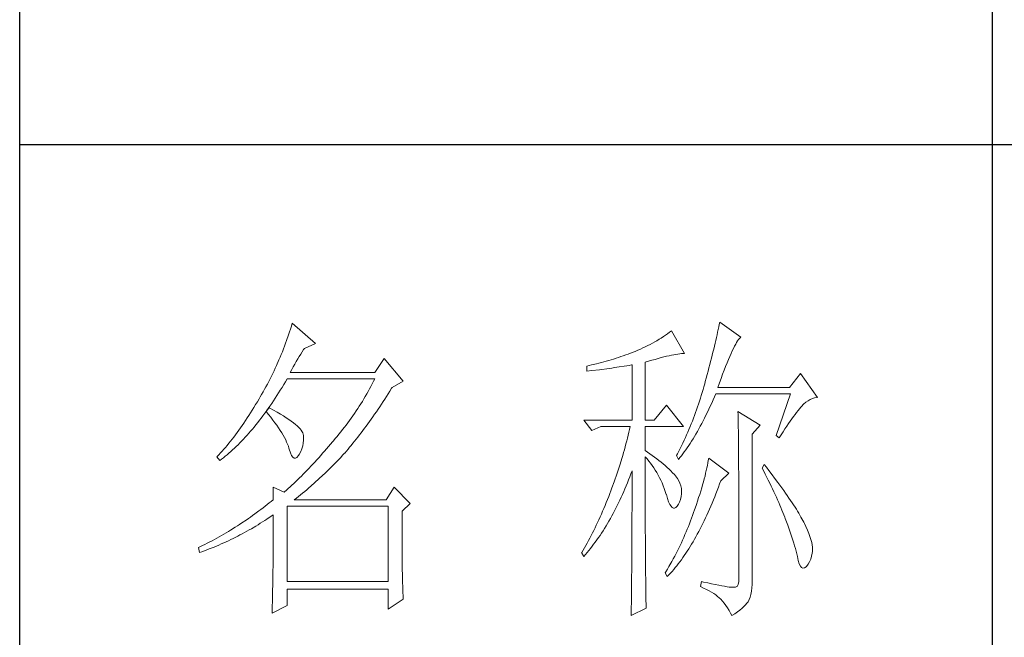
# Model space of a CAD drawing. Units: millimetres. Extents: x 2964 to 5795, y -2115 to 2230.
# Drawn here: x 5510 to 5624, y 1068 to 1139 of the extents above; entities that cross this region are included whole.
import ezdxf

# ---------------------------------------------------------------- set-up
doc = ezdxf.new("R2010")
doc.units = ezdxf.units.MM
doc.layers.add('轮廓线', color=7, linetype='Continuous', lineweight=25)

# ---------------------------------------------------------------- blocks, each defined once
blk = doc.blocks.new('A3')
for p, q in [((3400.05, -1395), (3400.05, 1395)), ((3550.01, 49.62), (3550.01, -251.13)), ((3400.05, -50.63), (3750, -50.63))]:
    blk.add_line(p, q)
at = {"layer": '轮廓线', "color": 7, "lineweight": 0}
for p, q in [((3441.94, -78.64), (3441.8, -79.09)), ((3442.08, -78.19), (3441.94, -78.64)), ((3445.65, -81.31), (3442.08, -78.19)), ((3507.84, -78.77), (3507.76, -79.17)), ((3507.92, -78.38), (3507.84, -78.77)), ((3508, -78), (3507.92, -78.38)), ((3511.26, -80.33), (3508, -78)), ((3441.51, -79.97), (3441.2, -80.85)), ((3441.66, -79.53), (3441.51, -79.97)), ((3441.8, -79.09), (3441.66, -79.53)), ((3498.98, -80.47), (3498.64, -80.67)), ((3499.3, -80.25), (3498.98, -80.47)), ((3499.62, -80.04), (3499.3, -80.25)), ((3499.93, -79.82), (3499.62, -80.04)), ((3500.24, -79.59), (3499.93, -79.82)), ((3500.54, -79.36), (3500.24, -79.59)), ((3502.56, -82.86), (3500.54, -79.36)), ((3507.48, -80.41), (3507.38, -80.84)), ((3507.58, -79.99), (3507.48, -80.41)), ((3507.67, -79.57), (3507.58, -79.99)), ((3507.76, -79.17), (3507.67, -79.57)), ((3511.03, -80.55), (3511.16, -80.42)), ((3511.16, -80.42), (3511.26, -80.33)), ((3440.88, -81.72), (3440.72, -82.15)), ((3441.05, -81.28), (3440.88, -81.72)), ((3441.2, -80.85), (3441.05, -81.28)), ((3443.94, -82.08), (3445.65, -81.31)), ((3496.51, -81.84), (3496.14, -82.01)), ((3496.88, -81.65), (3496.51, -81.84)), ((3497.25, -81.47), (3496.88, -81.65)), ((3497.61, -81.27), (3497.25, -81.47)), ((3497.96, -81.08), (3497.61, -81.27)), ((3498.31, -80.88), (3497.96, -81.08)), ((3498.64, -80.67), (3498.31, -80.88)), ((3507.17, -81.73), (3507.06, -82.18)), ((3507.28, -81.28), (3507.17, -81.73)), ((3507.38, -80.84), (3507.28, -81.28)), ((3510.11, -82.07), (3510.28, -81.73)), ((3510.28, -81.73), (3510.45, -81.43)), ((3510.45, -81.43), (3510.6, -81.16)), ((3510.6, -81.16), (3510.75, -80.92)), ((3510.75, -80.92), (3510.9, -80.72)), ((3510.9, -80.72), (3511.03, -80.55)), ((3440.2, -83.43), (3440.02, -83.86)), ((3440.38, -83.01), (3440.2, -83.43)), ((3440.55, -82.58), (3440.38, -83.01)), ((3440.72, -82.15), (3440.55, -82.58)), ((3442.91, -83.69), (3443.14, -83.31)), ((3443.14, -83.31), (3443.37, -82.95)), ((3443.37, -82.95), (3443.6, -82.59)), ((3443.6, -82.59), (3443.83, -82.25)), ((3443.83, -82.25), (3443.94, -82.08)), ((3492.37, -83.47), (3492, -83.59)), ((3492.75, -83.34), (3492.37, -83.47)), ((3493.12, -83.21), (3492.75, -83.34)), ((3493.5, -83.08), (3493.12, -83.21)), ((3493.88, -82.95), (3493.5, -83.08)), ((3494.25, -82.81), (3493.88, -82.95)), ((3494.63, -82.67), (3494.25, -82.81)), ((3494.97, -82.53), (3494.63, -82.67)), ((3495.36, -82.36), (3494.97, -82.53)), ((3495.75, -82.19), (3495.36, -82.36)), ((3496.14, -82.01), (3495.75, -82.19)), ((3498.5, -83.63), (3498.95, -83.5)), ((3498.95, -83.5), (3499.38, -83.39)), ((3499.38, -83.39), (3499.8, -83.29)), ((3499.8, -83.29), (3500.18, -83.2)), ((3500.18, -83.2), (3500.55, -83.12)), ((3500.55, -83.12), (3500.9, -83.05)), ((3500.9, -83.05), (3501.23, -82.99)), ((3501.23, -82.99), (3501.54, -82.95)), ((3501.54, -82.95), (3501.82, -82.91)), ((3501.82, -82.91), (3502.09, -82.88)), ((3502.09, -82.88), (3502.33, -82.86)), ((3502.33, -82.86), (3502.56, -82.86)), ((3506.83, -83.12), (3506.71, -83.6)), ((3506.95, -82.65), (3506.83, -83.12)), ((3507.06, -82.18), (3506.95, -82.65)), ((3509.34, -83.78), (3509.54, -83.3)), ((3509.54, -83.3), (3509.74, -82.86)), ((3509.74, -82.86), (3509.93, -82.45)), ((3509.93, -82.45), (3510.11, -82.07)), ((3439.65, -84.7), (3439.46, -85.11)), ((3440.02, -83.86), (3439.65, -84.7)), ((3441.99, -85.33), (3442.22, -84.9)), ((3442.22, -84.9), (3442.45, -84.49)), ((3442.45, -84.49), (3442.68, -84.08)), ((3442.68, -84.08), (3442.91, -83.69)), ((3456.22, -83.64), (3454.82, -85.78)), ((3459.18, -87.14), (3456.22, -83.64)), ((3487.49, -84.8), (3487.48, -84.81)), ((3487.48, -84.81), (3487.48, -85.58)), ((3487.87, -84.72), (3487.49, -84.8)), ((3488.24, -84.63), (3487.87, -84.72)), ((3489, -84.45), (3488.24, -84.63)), ((3489.37, -84.35), (3489, -84.45)), ((3489.75, -84.25), (3489.37, -84.35)), ((3490.12, -84.15), (3489.75, -84.25)), ((3490.5, -84.04), (3490.12, -84.15)), ((3490.87, -83.93), (3490.5, -84.04)), ((3491.25, -83.82), (3490.87, -83.93)), ((3491.63, -83.71), (3491.25, -83.82)), ((3492, -83.59), (3491.63, -83.71)), ((3491.74, -85.04), (3492.12, -84.99)), ((3492.12, -84.99), (3492.5, -84.93)), ((3492.5, -84.93), (3493.26, -84.81)), ((3493.26, -84.81), (3493.64, -84.75)), ((3493.64, -84.75), (3494.02, -84.69)), ((3494.02, -84.69), (3494.39, -84.62)), ((3494.39, -84.62), (3494.47, -84.61)), ((3494.47, -84.61), (3494.47, -93.16)), ((3496.49, -84.22), (3497.03, -84.06)), ((3496.49, -93.16), (3496.49, -84.22)), ((3497.03, -84.06), (3497.54, -83.9)), ((3497.54, -83.9), (3498.03, -83.76)), ((3498.03, -83.76), (3498.5, -83.63)), ((3506.46, -84.58), (3506.33, -85.09)), ((3506.59, -84.08), (3506.46, -84.58)), ((3506.71, -83.6), (3506.59, -84.08)), ((3508.68, -85.43), (3508.9, -84.84)), ((3508.9, -84.84), (3509.12, -84.3)), ((3509.12, -84.3), (3509.34, -83.78)), ((3438.86, -86.36), (3438.66, -86.76)), ((3439.06, -85.94), (3438.86, -86.36)), ((3439.27, -85.53), (3439.06, -85.94)), ((3439.46, -85.11), (3439.27, -85.53)), ((3441.76, -85.78), (3441.99, -85.33)), ((3454.82, -85.78), (3441.76, -85.78)), ((3487.48, -85.58), (3488.26, -85.5)), ((3488.26, -85.5), (3489.43, -85.36)), ((3489.43, -85.36), (3489.82, -85.31)), ((3489.82, -85.31), (3490.59, -85.2)), ((3490.59, -85.2), (3490.97, -85.15)), ((3490.97, -85.15), (3491.36, -85.1)), ((3491.36, -85.1), (3491.74, -85.04)), ((3506.05, -86.12), (3505.91, -86.65)), ((3506.19, -85.6), (3506.05, -86.12)), ((3506.33, -85.09), (3506.19, -85.6)), ((3508.2, -86.7), (3508.44, -86.05)), ((3508.44, -86.05), (3508.68, -85.43)), ((3520.44, -85.97), (3518.73, -88.11)), ((3523.08, -89.66), (3520.44, -85.97)), ((3438.02, -87.98), (3437.8, -88.38)), ((3438.24, -87.58), (3438.02, -87.98)), ((3438.45, -87.17), (3438.24, -87.58)), ((3438.66, -86.76), (3438.45, -87.17)), ((3440.5, -88.09), (3440.76, -87.66)), ((3440.76, -87.66), (3441.02, -87.22)), ((3441.02, -87.22), (3441.28, -86.78)), ((3441.28, -86.78), (3441.3, -86.75)), ((3441.3, -86.75), (3454.82, -86.75)), ((3454.21, -87.93), (3454, -88.32)), ((3454.42, -87.54), (3454.21, -87.93)), ((3454.62, -87.15), (3454.42, -87.54)), ((3454.82, -86.75), (3454.62, -87.15)), ((3457.47, -88.11), (3459.18, -87.14)), ((3505.54, -87.98), (3505.42, -88.43)), ((3505.67, -87.53), (3505.54, -87.98)), ((3505.76, -87.19), (3505.67, -87.53)), ((3505.91, -86.65), (3505.76, -87.19)), ((3507.69, -88.11), (3507.95, -87.39)), ((3507.95, -87.39), (3508.2, -86.7)), ((3437.12, -89.57), (3436.95, -89.86)), ((3437.35, -89.18), (3437.12, -89.57)), ((3437.58, -88.78), (3437.35, -89.18)), ((3437.8, -88.38), (3437.58, -88.78)), ((3439.44, -89.77), (3439.7, -89.36)), ((3439.7, -89.36), (3439.97, -88.94)), ((3439.97, -88.94), (3440.23, -88.52)), ((3440.23, -88.52), (3440.5, -88.09)), ((3453.34, -89.48), (3453.11, -89.86)), ((3453.56, -89.09), (3453.34, -89.48)), ((3453.78, -88.71), (3453.56, -89.09)), ((3454, -88.32), (3453.78, -88.71)), ((3456.35, -89.88), (3456.61, -89.48)), ((3456.61, -89.48), (3456.87, -89.07)), ((3456.87, -89.07), (3457.13, -88.65)), ((3457.13, -88.65), (3457.4, -88.23)), ((3457.4, -88.23), (3457.47, -88.11)), ((3505.15, -89.33), (3505.01, -89.77)), ((3505.29, -88.88), (3505.15, -89.33)), ((3505.42, -88.43), (3505.29, -88.88)), ((3506.97, -90.03), (3507.18, -89.54)), ((3507.18, -89.54), (3507.38, -89.08)), ((3507.38, -89.08), (3518.88, -89.08)), ((3518.73, -88.11), (3507.69, -88.11)), ((3518.88, -89.08), (3516.7, -95.5)), ((3436.43, -90.74), (3436.17, -91.17)), ((3436.69, -90.3), (3436.43, -90.74)), ((3436.95, -89.86), (3436.69, -90.3)), ((3438.37, -91.34), (3438.64, -90.96)), ((3438.64, -90.96), (3438.9, -90.57)), ((3438.9, -90.57), (3439.17, -90.17)), ((3439.17, -90.17), (3439.44, -89.77)), ((3452.41, -90.99), (3452.17, -91.36)), ((3452.65, -90.61), (3452.41, -90.99)), ((3452.88, -90.24), (3452.65, -90.61)), ((3453.11, -89.86), (3452.88, -90.24)), ((3455.3, -91.47), (3455.56, -91.08)), ((3455.56, -91.08), (3455.82, -90.69)), ((3455.82, -90.69), (3456.08, -90.29)), ((3456.08, -90.29), (3456.35, -89.88)), ((3499.76, -90.83), (3497.89, -93.16)), ((3502.4, -94.14), (3499.76, -90.83)), ((3504.73, -90.66), (3504.58, -91.1)), ((3504.87, -90.22), (3504.73, -90.66)), ((3505.01, -89.77), (3504.87, -90.22)), ((3506.31, -91.47), (3506.53, -91)), ((3506.53, -91), (3506.75, -90.52)), ((3506.75, -90.52), (3506.97, -90.03)), ((3520.5, -91.13), (3520.59, -91.03)), ((3520.59, -91.03), (3520.93, -90.68)), ((3520.93, -90.68), (3521.27, -90.39)), ((3521.27, -90.39), (3521.61, -90.14)), ((3521.61, -90.14), (3521.95, -89.95)), ((3521.95, -89.95), (3522.29, -89.81)), ((3522.29, -89.81), (3522.63, -89.71)), ((3522.63, -89.71), (3522.96, -89.67)), ((3522.96, -89.67), (3523.08, -89.66)), ((3435.39, -92.41), (3435.13, -92.81)), ((3435.65, -92.01), (3435.39, -92.41)), ((3435.91, -91.59), (3435.65, -92.01)), ((3436.17, -91.17), (3435.91, -91.59)), ((3437.29, -92.82), (3437.56, -92.46)), ((3437.56, -92.46), (3437.83, -92.09)), ((3437.83, -92.09), (3438.04, -91.81)), ((3438.04, -91.81), (3438.09, -91.73)), ((3438.04, -91.81), (3438.41, -92.25)), ((3438.5, -91.22), (3438.09, -91.73)), ((3438.09, -91.73), (3438.1, -91.72)), ((3438.1, -91.72), (3438.37, -91.34)), ((3438.41, -92.25), (3438.76, -92.69)), ((3438.62, -91.29), (3438.5, -91.22)), ((3439.2, -91.6), (3438.62, -91.29)), ((3439.74, -91.9), (3439.2, -91.6)), ((3440.24, -92.2), (3439.74, -91.9)), ((3440.71, -92.48), (3440.24, -92.2)), ((3441.15, -92.76), (3440.71, -92.48)), ((3451.43, -92.46), (3451.17, -92.82)), ((3451.68, -92.1), (3451.43, -92.46)), ((3451.92, -91.73), (3451.68, -92.1)), ((3452.17, -91.36), (3451.92, -91.73)), ((3454.26, -92.98), (3454.52, -92.61)), ((3454.52, -92.61), (3454.78, -92.23)), ((3454.78, -92.23), (3455.04, -91.85)), ((3455.04, -91.85), (3455.3, -91.47)), ((3504.11, -92.42), (3503.94, -92.85)), ((3504.27, -91.98), (3504.11, -92.42)), ((3504.42, -91.54), (3504.27, -91.98)), ((3504.58, -91.1), (3504.42, -91.54)), ((3505.65, -92.82), (3505.87, -92.38)), ((3505.87, -92.38), (3506.09, -91.93)), ((3506.09, -91.93), (3506.31, -91.47)), ((3510.8, -91.8), (3510.8, -91.98)), ((3514.22, -93.94), (3510.8, -91.8)), ((3510.8, -91.98), (3510.81, -92.16)), ((3510.81, -92.16), (3510.81, -92.36)), ((3510.81, -92.36), (3510.82, -92.57)), ((3510.82, -92.57), (3510.82, -92.79)), ((3519.11, -92.92), (3519.36, -92.57)), ((3519.36, -92.57), (3519.6, -92.25)), ((3519.6, -92.25), (3519.83, -91.94)), ((3519.83, -91.94), (3520.06, -91.65)), ((3520.06, -91.65), (3520.29, -91.38)), ((3520.29, -91.38), (3520.5, -91.13)), ((3434.36, -93.97), (3434.1, -94.34)), ((3434.61, -93.59), (3434.36, -93.97)), ((3434.87, -93.21), (3434.61, -93.59)), ((3435.13, -92.81), (3434.87, -93.21)), ((3436.2, -94.2), (3436.47, -93.86)), ((3436.47, -93.86), (3436.75, -93.52)), ((3436.75, -93.52), (3437.02, -93.17)), ((3437.02, -93.17), (3437.29, -92.82)), ((3438.76, -92.69), (3439.09, -93.12)), ((3439.09, -93.12), (3439.41, -93.54)), ((3439.41, -93.54), (3439.7, -93.94)), ((3439.7, -93.94), (3439.97, -94.34)), ((3441.55, -93.03), (3441.15, -92.76)), ((3441.92, -93.3), (3441.55, -93.03)), ((3442.26, -93.55), (3441.92, -93.3)), ((3442.57, -93.8), (3442.26, -93.55)), ((3442.84, -94.04), (3442.57, -93.8)), ((3443.07, -94.27), (3442.84, -94.04)), ((3450.38, -93.9), (3450.11, -94.25)), ((3450.65, -93.54), (3450.38, -93.9)), ((3450.91, -93.18), (3450.65, -93.54)), ((3451.17, -92.82), (3450.91, -93.18)), ((3453.23, -94.4), (3453.48, -94.06)), ((3453.48, -94.06), (3453.74, -93.7)), ((3453.74, -93.7), (3454, -93.34)), ((3454, -93.34), (3454.26, -92.98)), ((3487.01, -93.16), (3488.25, -94.72)), ((3487.01, -93.16), (3494.47, -93.16)), ((3496.49, -93.16), (3497.89, -93.16)), ((3503.6, -93.71), (3503.43, -94.14)), ((3503.78, -93.28), (3503.6, -93.71)), ((3503.94, -92.85), (3503.78, -93.28)), ((3504.77, -94.5), (3504.99, -94.09)), ((3504.99, -94.09), (3505.22, -93.68)), ((3505.22, -93.68), (3505.43, -93.26)), ((3505.43, -93.26), (3505.65, -92.82)), ((3510.82, -92.79), (3510.83, -93.03)), ((3510.83, -93.03), (3510.84, -93.27)), ((3510.84, -93.27), (3510.84, -93.53)), ((3510.84, -93.53), (3510.85, -93.8)), ((3510.85, -93.8), (3510.85, -94.08)), ((3510.85, -94.08), (3510.85, -94.38)), ((3512.97, -95.3), (3514.22, -93.94)), ((3518.04, -94.5), (3518.32, -94.07)), ((3518.32, -94.07), (3518.59, -93.67)), ((3518.59, -93.67), (3518.85, -93.28)), ((3518.85, -93.28), (3519.11, -92.92)), ((3433.32, -95.4), (3433.06, -95.75)), ((3433.58, -95.06), (3433.32, -95.4)), ((3433.84, -94.7), (3433.58, -95.06)), ((3434.1, -94.34), (3433.84, -94.7)), ((3434.82, -95.78), (3435.1, -95.47)), ((3435.1, -95.47), (3435.38, -95.16)), ((3435.38, -95.16), (3435.65, -94.85)), ((3435.65, -94.85), (3435.92, -94.53)), ((3435.92, -94.53), (3436.2, -94.2)), ((3439.97, -94.34), (3440.23, -94.73)), ((3440.23, -94.73), (3440.46, -95.11)), ((3440.46, -95.11), (3440.68, -95.48)), ((3440.68, -95.48), (3440.88, -95.84)), ((3443.28, -94.5), (3443.07, -94.27)), ((3443.45, -94.71), (3443.28, -94.5)), ((3443.58, -94.92), (3443.45, -94.71)), ((3443.68, -95.12), (3443.58, -94.92)), ((3443.75, -95.31), (3443.68, -95.12)), ((3443.79, -95.5), (3443.75, -95.31)), ((3443.81, -95.76), (3443.79, -95.5)), ((3449, -95.65), (3448.71, -95.99)), ((3449.28, -95.3), (3449, -95.65)), ((3449.56, -94.95), (3449.28, -95.3)), ((3449.84, -94.6), (3449.56, -94.95)), ((3450.11, -94.25), (3449.84, -94.6)), ((3452.2, -95.76), (3452.45, -95.42)), ((3452.45, -95.42), (3452.71, -95.09)), ((3452.71, -95.09), (3452.97, -94.75)), ((3452.97, -94.75), (3453.23, -94.4)), ((3488.25, -94.72), (3489.65, -94.14)), ((3489.65, -94.14), (3494.16, -94.14)), ((3493.86, -95.47), (3493.75, -95.91)), ((3493.96, -95.02), (3493.86, -95.47)), ((3494.07, -94.58), (3493.96, -95.02)), ((3494.16, -94.14), (3494.07, -94.58)), ((3496.49, -97.83), (3496.49, -94.14)), ((3496.49, -94.14), (3502.4, -94.14)), ((3502.88, -95.41), (3502.69, -95.83)), ((3503.06, -94.99), (3502.88, -95.41)), ((3503.25, -94.56), (3503.06, -94.99)), ((3503.43, -94.14), (3503.25, -94.56)), ((3504.11, -95.66), (3504.33, -95.28)), ((3504.33, -95.28), (3504.55, -94.9)), ((3504.55, -94.9), (3504.77, -94.5)), ((3510.85, -94.38), (3510.86, -94.68)), ((3510.86, -94.68), (3510.86, -95)), ((3510.86, -95), (3510.87, -95.33)), ((3510.87, -95.33), (3510.87, -95.66)), ((3512.97, -118.44), (3512.97, -95.3)), ((3516.7, -95.5), (3517.17, -95.89)), ((3517.17, -95.89), (3517.47, -95.4)), ((3517.47, -95.4), (3517.76, -94.94)), ((3517.76, -94.94), (3518.04, -94.5)), ((3432.02, -97.04), (3431.76, -97.34)), ((3432.28, -96.72), (3432.02, -97.04)), ((3432.54, -96.4), (3432.28, -96.72)), ((3432.8, -96.08), (3432.54, -96.4)), ((3433.06, -95.75), (3432.8, -96.08)), ((3433.43, -97.21), (3433.71, -96.93)), ((3433.71, -96.93), (3433.99, -96.65)), ((3433.99, -96.65), (3434.27, -96.37)), ((3434.27, -96.37), (3434.54, -96.08)), ((3434.54, -96.08), (3434.82, -95.78)), ((3440.88, -95.84), (3441.06, -96.19)), ((3441.06, -96.19), (3441.21, -96.53)), ((3441.21, -96.53), (3441.35, -96.86)), ((3441.35, -96.86), (3441.47, -97.18)), ((3443.55, -97.57), (3443.68, -97.13)), ((3443.68, -97.13), (3443.77, -96.68)), ((3443.77, -96.68), (3443.81, -96.23)), ((3443.81, -96.23), (3443.81, -95.76)), ((3447.99, -96.84), (3447.37, -97.56)), ((3448.29, -96.47), (3447.99, -96.84)), ((3448.42, -96.33), (3448.29, -96.47)), ((3448.71, -95.99), (3448.42, -96.33)), ((3450.92, -97.33), (3451.18, -97.03)), ((3451.18, -97.03), (3451.43, -96.72)), ((3451.43, -96.72), (3451.69, -96.4)), ((3451.69, -96.4), (3451.94, -96.08)), ((3451.94, -96.08), (3452.2, -95.76)), ((3493.53, -96.81), (3493.41, -97.25)), ((3493.64, -96.36), (3493.53, -96.81)), ((3493.75, -95.91), (3493.64, -96.36)), ((3502.3, -96.67), (3501.89, -97.5)), ((3502.49, -96.25), (3502.3, -96.67)), ((3502.69, -95.83), (3502.49, -96.25)), ((3502.99, -97.41), (3503.21, -97.07)), ((3503.21, -97.07), (3503.43, -96.73)), ((3503.43, -96.73), (3503.66, -96.39)), ((3503.66, -96.39), (3503.88, -96.03)), ((3503.88, -96.03), (3504.11, -95.66)), ((3510.87, -95.66), (3510.88, -96.02)), ((3510.88, -96.02), (3510.88, -96.38)), ((3510.88, -96.38), (3510.88, -96.76)), ((3510.88, -96.76), (3510.89, -97.15)), ((3510.89, -97.15), (3510.89, -97.54)), ((3430.73, -98.48), (3430.47, -98.75)), ((3430.99, -98.21), (3430.73, -98.48)), ((3431.25, -97.93), (3430.99, -98.21)), ((3431.51, -97.64), (3431.25, -97.93)), ((3431.76, -97.34), (3431.51, -97.64)), ((3431.74, -98.72), (3432.02, -98.48)), ((3432.02, -98.48), (3432.31, -98.24)), ((3432.31, -98.24), (3432.59, -97.99)), ((3432.59, -97.99), (3432.87, -97.73)), ((3432.87, -97.73), (3433.15, -97.47)), ((3433.15, -97.47), (3433.43, -97.21)), ((3441.47, -97.18), (3441.57, -97.49)), ((3441.57, -97.49), (3441.61, -97.64)), ((3441.61, -97.64), (3441.78, -98.19)), ((3441.78, -98.19), (3441.96, -98.6)), ((3441.96, -98.6), (3442.16, -98.88)), ((3442.8, -98.89), (3443.04, -98.61)), ((3443.04, -98.61), (3443.16, -98.42)), ((3443.16, -98.42), (3443.38, -98)), ((3443.38, -98), (3443.55, -97.57)), ((3446.46, -98.61), (3446.16, -98.95)), ((3446.76, -98.26), (3446.46, -98.61)), ((3447.07, -97.91), (3446.76, -98.26)), ((3447.37, -97.56), (3447.07, -97.91)), ((3449.54, -98.89), (3449.84, -98.57)), ((3449.84, -98.57), (3450.14, -98.25)), ((3450.14, -98.25), (3450.16, -98.22)), ((3450.16, -98.22), (3450.42, -97.93)), ((3450.42, -97.93), (3450.67, -97.63)), ((3450.67, -97.63), (3450.92, -97.33)), ((3493.03, -98.6), (3492.9, -99.05)), ((3493.16, -98.15), (3493.03, -98.6)), ((3493.28, -97.7), (3493.16, -98.15)), ((3493.41, -97.25), (3493.28, -97.7)), ((3496.87, -98.08), (3496.49, -97.83)), ((3497.23, -98.34), (3496.87, -98.08)), ((3497.59, -98.59), (3497.23, -98.34)), ((3497.94, -98.85), (3497.59, -98.59)), ((3501.46, -98.32), (3501.31, -98.61)), ((3501.31, -98.61), (3501.62, -99.19)), ((3501.68, -97.91), (3501.46, -98.32)), ((3501.89, -97.5), (3501.68, -97.91)), ((3501.85, -98.92), (3502.08, -98.63)), ((3502.08, -98.63), (3502.3, -98.34)), ((3502.3, -98.34), (3502.53, -98.04)), ((3502.53, -98.04), (3502.76, -97.73)), ((3502.76, -97.73), (3502.99, -97.41)), ((3510.89, -97.54), (3510.9, -97.96)), ((3510.9, -97.96), (3510.9, -98.38)), ((3510.9, -98.38), (3510.9, -98.81)), ((3430.47, -98.75), (3430.42, -98.8)), ((3430.42, -98.8), (3430.88, -99.39)), ((3430.88, -99.39), (3431.17, -99.17)), ((3431.17, -99.17), (3431.45, -98.95)), ((3431.45, -98.95), (3431.74, -98.72)), ((3442.16, -98.88), (3442.36, -99.02)), ((3442.36, -99.02), (3442.57, -99.02)), ((3442.57, -99.02), (3442.8, -98.89)), ((3445.26, -99.93), (3444.96, -100.25)), ((3445.56, -99.61), (3445.26, -99.93)), ((3445.86, -99.28), (3445.56, -99.61)), ((3446.16, -98.95), (3445.86, -99.28)), ((3447.72, -100.75), (3448.33, -100.14)), ((3448.33, -100.14), (3448.64, -99.84)), ((3448.64, -99.84), (3448.94, -99.53)), ((3448.94, -99.53), (3449.54, -98.89)), ((3492.62, -99.95), (3492.48, -100.4)), ((3492.9, -99.05), (3492.62, -99.95)), ((3496.49, -101.85), (3496.49, -98.8)), ((3496.49, -98.8), (3496.78, -99.12)), ((3496.78, -99.12), (3497.05, -99.45)), ((3497.05, -99.45), (3497.32, -99.78)), ((3497.32, -99.78), (3497.57, -100.13)), ((3497.57, -100.13), (3497.82, -100.49)), ((3498.28, -99.11), (3497.94, -98.85)), ((3498.62, -99.37), (3498.28, -99.11)), ((3498.94, -99.63), (3498.62, -99.37)), ((3499.26, -99.9), (3498.94, -99.63)), ((3499.57, -100.16), (3499.26, -99.9)), ((3499.87, -100.43), (3499.57, -100.16)), ((3501.62, -99.19), (3501.85, -98.92)), ((3506.09, -100.12), (3506.01, -100.51)), ((3506.17, -99.73), (3506.09, -100.12)), ((3506.23, -99.36), (3506.17, -99.73)), ((3506.29, -99), (3506.23, -99.36)), ((3509.4, -101.33), (3506.29, -99)), ((3510.9, -98.81), (3510.9, -99.26)), ((3510.9, -99.26), (3510.91, -99.72)), ((3510.91, -99.72), (3510.91, -100.19)), ((3510.91, -100.19), (3510.91, -100.67)), ((3514.84, -99.97), (3514.53, -100.55)), ((3515.19, -100.42), (3514.84, -99.97)), ((3443.78, -101.48), (3443.48, -101.77)), ((3444.07, -101.18), (3443.78, -101.48)), ((3444.36, -100.87), (3444.07, -101.18)), ((3444.66, -100.56), (3444.36, -100.87)), ((3444.96, -100.25), (3444.66, -100.56)), ((3446.18, -102.22), (3446.81, -101.64)), ((3446.81, -101.64), (3447.11, -101.35)), ((3447.11, -101.35), (3447.42, -101.05)), ((3447.42, -101.05), (3447.72, -100.75)), ((3492.18, -101.31), (3492.03, -101.77)), ((3492.33, -100.86), (3492.18, -101.31)), ((3492.48, -100.4), (3492.33, -100.86)), ((3494.12, -101.88), (3494.3, -101.41)), ((3494.3, -101.41), (3494.47, -100.94)), ((3494.47, -100.94), (3494.47, -102.35)), ((3497.82, -100.49), (3498.06, -100.85)), ((3498.06, -100.85), (3498.28, -101.23)), ((3498.28, -101.23), (3498.5, -101.62)), ((3498.5, -101.62), (3498.71, -102.02)), ((3500.17, -100.7), (3499.87, -100.43)), ((3500.45, -100.97), (3500.17, -100.7)), ((3500.73, -101.25), (3500.45, -100.97)), ((3501, -101.53), (3500.73, -101.25)), ((3501.19, -101.75), (3501, -101.53)), ((3505.82, -101.34), (3505.72, -101.77)), ((3505.92, -100.92), (3505.82, -101.34)), ((3506.01, -100.51), (3505.92, -100.92)), ((3508.15, -102.5), (3509.4, -101.33)), ((3510.91, -100.67), (3510.92, -101.17)), ((3510.92, -101.17), (3510.92, -101.67)), ((3510.92, -101.67), (3510.92, -102.19)), ((3514.53, -100.55), (3514.78, -101.03)), ((3514.78, -101.03), (3515.02, -101.5)), ((3515.02, -101.5), (3515.25, -101.97)), ((3515.56, -100.91), (3515.19, -100.42)), ((3515.92, -101.38), (3515.56, -100.91)), ((3516.61, -102.3), (3515.92, -101.38)), ((3442.03, -103.17), (3441.74, -103.44)), ((3442.32, -102.9), (3442.03, -103.17)), ((3442.61, -102.63), (3442.32, -102.9)), ((3443.19, -102.06), (3442.61, -102.63)), ((3443.48, -101.77), (3443.19, -102.06)), ((3444.94, -103.33), (3445.56, -102.78)), ((3445.56, -102.78), (3446.18, -102.22)), ((3491.71, -102.68), (3491.37, -103.59)), ((3491.87, -102.22), (3491.71, -102.68)), ((3492.03, -101.77), (3491.87, -102.22)), ((3493.57, -103.27), (3493.76, -102.81)), ((3493.76, -102.81), (3493.94, -102.35)), ((3493.94, -102.35), (3494.12, -101.88)), ((3494.47, -102.35), (3494.47, -103.04)), ((3494.47, -103.04), (3494.47, -105.7)), ((3496.5, -102.53), (3496.49, -101.85)), ((3496.5, -103.87), (3496.5, -102.53)), ((3498.71, -102.02), (3498.91, -102.42)), ((3498.91, -102.42), (3499.1, -102.84)), ((3499.1, -102.84), (3499.27, -103.27)), ((3501.46, -102.13), (3501.19, -101.75)), ((3501.68, -102.51), (3501.46, -102.13)), ((3501.86, -102.89), (3501.68, -102.51)), ((3501.99, -103.29), (3501.86, -102.89)), ((3505.35, -103.13), (3505.21, -103.6)), ((3505.48, -102.66), (3505.35, -103.13)), ((3505.6, -102.21), (3505.48, -102.66)), ((3505.72, -101.77), (3505.6, -102.21)), ((3507.79, -103.48), (3507.98, -102.97)), ((3507.98, -102.97), (3508.15, -102.5)), ((3510.92, -102.19), (3510.93, -102.72)), ((3510.93, -102.72), (3510.93, -103.26)), ((3515.25, -101.97), (3515.48, -102.42)), ((3515.48, -102.42), (3515.7, -102.88)), ((3515.7, -102.88), (3515.92, -103.32)), ((3516.94, -102.74), (3516.61, -102.3)), ((3517.25, -103.17), (3516.94, -102.74)), ((3517.56, -103.59), (3517.25, -103.17)), ((3439.12, -103.47), (3439.12, -105.42)), ((3440.83, -104.25), (3439.12, -103.47)), ((3440.89, -104.2), (3440.83, -104.25)), ((3441.17, -103.95), (3440.89, -104.2)), ((3441.46, -103.7), (3441.17, -103.95)), ((3441.74, -103.44), (3441.46, -103.7)), ((3443.03, -104.91), (3443.35, -104.66)), ((3443.35, -104.66), (3443.67, -104.4)), ((3443.67, -104.4), (3443.99, -104.14)), ((3443.99, -104.14), (3444.31, -103.87)), ((3444.31, -103.87), (3444.62, -103.6)), ((3444.62, -103.6), (3444.94, -103.33)), ((3457.78, -103.47), (3456.53, -105.42)), ((3460.27, -106), (3457.78, -103.47)), ((3491.05, -104.44), (3490.87, -104.92)), ((3491.2, -104.05), (3491.05, -104.44)), ((3491.37, -103.59), (3491.2, -104.05)), ((3492.8, -105.04), (3493, -104.6)), ((3493, -104.6), (3493.19, -104.16)), ((3493.19, -104.16), (3493.38, -103.72)), ((3493.38, -103.72), (3493.57, -103.27)), ((3496.5, -104.52), (3496.5, -103.87)), ((3496.5, -105.79), (3496.5, -104.52)), ((3499.27, -103.27), (3499.44, -103.71)), ((3499.44, -103.71), (3499.6, -104.16)), ((3499.6, -104.16), (3499.75, -104.62)), ((3499.75, -104.62), (3499.76, -104.64)), ((3499.76, -104.64), (3499.93, -105.24)), ((3502.07, -103.69), (3501.99, -103.29)), ((3502.04, -104.94), (3502.09, -104.52)), ((3502.11, -104.1), (3502.07, -103.69)), ((3502.09, -104.52), (3502.11, -104.1)), ((3504.91, -104.59), (3504.74, -105.1)), ((3505.06, -104.09), (3504.91, -104.59)), ((3505.21, -103.6), (3505.06, -104.09)), ((3507.21, -104.98), (3507.4, -104.49)), ((3507.4, -104.49), (3507.6, -103.99)), ((3507.6, -103.99), (3507.79, -103.48)), ((3510.93, -103.26), (3510.93, -103.82)), ((3510.93, -103.82), (3510.93, -104.38)), ((3510.93, -104.38), (3510.93, -104.96)), ((3515.92, -103.32), (3516.13, -103.76)), ((3516.13, -103.76), (3516.33, -104.19)), ((3516.33, -104.19), (3516.53, -104.61)), ((3516.53, -104.61), (3516.72, -105.03)), ((3517.85, -104), (3517.56, -103.59)), ((3518.13, -104.4), (3517.85, -104)), ((3518.41, -104.79), (3518.13, -104.4)), ((3438.2, -106.17), (3437.57, -106.66)), ((3438.51, -105.92), (3438.2, -106.17)), ((3438.82, -105.67), (3438.51, -105.92)), ((3439.12, -105.42), (3438.82, -105.67)), ((3442.39, -105.42), (3442.71, -105.17)), ((3456.53, -105.42), (3442.39, -105.42)), ((3442.71, -105.17), (3443.03, -104.91)), ((3459.02, -107.17), (3460.27, -106)), ((3490.5, -105.85), (3490.31, -106.3)), ((3490.68, -105.38), (3490.5, -105.85)), ((3490.87, -104.92), (3490.68, -105.38)), ((3492.2, -106.31), (3492.4, -105.89)), ((3492.4, -105.89), (3492.6, -105.47)), ((3492.6, -105.47), (3492.8, -105.04)), ((3494.47, -105.7), (3494.47, -106.34)), ((3496.5, -106.41), (3496.5, -105.79)), ((3499.93, -105.24), (3500.11, -105.74)), ((3500.11, -105.74), (3500.29, -106.14)), ((3500.29, -106.14), (3500.48, -106.44)), ((3501.43, -106.41), (3501.63, -106.1)), ((3501.63, -106.1), (3501.78, -105.8)), ((3501.78, -105.8), (3501.93, -105.37)), ((3501.93, -105.37), (3502.04, -104.94)), ((3504.4, -106.15), (3504.21, -106.7)), ((3504.58, -105.62), (3504.4, -106.15)), ((3504.74, -105.1), (3504.58, -105.62)), ((3506.61, -106.41), (3506.81, -105.94)), ((3506.81, -105.94), (3507.01, -105.46)), ((3507.01, -105.46), (3507.21, -104.98)), ((3510.93, -104.96), (3510.94, -105.55)), ((3510.94, -105.55), (3510.94, -106.15)), ((3510.94, -106.15), (3510.94, -106.76)), ((3516.72, -105.03), (3516.91, -105.44)), ((3516.91, -105.44), (3517.09, -105.84)), ((3517.09, -105.84), (3517.26, -106.24)), ((3517.26, -106.24), (3517.42, -106.63)), ((3518.67, -105.17), (3518.41, -104.79)), ((3518.92, -105.54), (3518.67, -105.17)), ((3519.16, -105.89), (3518.92, -105.54)), ((3519.38, -106.23), (3519.16, -105.89)), ((3519.6, -106.57), (3519.38, -106.23)), ((3436.29, -107.62), (3435.96, -107.86)), ((3436.93, -107.15), (3436.29, -107.62)), ((3437.25, -106.91), (3436.93, -107.15)), ((3437.57, -106.66), (3437.25, -106.91)), ((3438.83, -107.96), (3439.12, -107.75)), ((3439.12, -107.75), (3439.12, -113.97)), ((3441.3, -118.05), (3441.3, -106.39)), ((3441.3, -106.39), (3456.85, -106.39)), ((3456.85, -106.39), (3456.85, -118.05)), ((3459.02, -114.95), (3459.02, -107.17)), ((3489.74, -107.64), (3489.55, -108.07)), ((3489.93, -107.2), (3489.74, -107.64)), ((3490.12, -106.75), (3489.93, -107.2)), ((3490.31, -106.3), (3490.12, -106.75)), ((3491.35, -107.93), (3491.57, -107.54)), ((3491.57, -107.54), (3491.78, -107.13)), ((3491.78, -107.13), (3491.99, -106.73)), ((3491.99, -106.73), (3492.2, -106.31)), ((3494.47, -106.97), (3494.46, -107.59)), ((3494.46, -107.59), (3494.46, -108.2)), ((3494.47, -106.34), (3494.47, -106.97)), ((3496.5, -107.02), (3496.5, -106.41)), ((3496.51, -107.63), (3496.5, -107.02)), ((3496.51, -108.22), (3496.51, -107.63)), ((3500.48, -106.44), (3500.66, -106.63)), ((3500.66, -106.63), (3500.85, -106.73)), ((3500.85, -106.73), (3501.04, -106.72)), ((3501.04, -106.72), (3501.24, -106.61)), ((3501.24, -106.61), (3501.43, -106.41)), ((3503.96, -107.4), (3503.81, -107.83)), ((3504.11, -106.97), (3503.96, -107.4)), ((3504.21, -106.7), (3504.11, -106.97)), ((3505.8, -108.23), (3506.01, -107.78)), ((3506.01, -107.78), (3506.21, -107.34)), ((3506.21, -107.34), (3506.41, -106.88)), ((3506.41, -106.88), (3506.61, -106.41)), ((3510.94, -106.76), (3510.94, -107.39)), ((3510.94, -107.39), (3510.94, -108.03)), ((3517.42, -106.63), (3517.58, -107.01)), ((3517.58, -107.01), (3517.74, -107.39)), ((3517.74, -107.39), (3517.88, -107.76)), ((3517.88, -107.76), (3518.02, -108.12)), ((3519.81, -106.9), (3519.6, -106.57)), ((3520, -107.21), (3519.81, -106.9)), ((3520.19, -107.51), (3520, -107.21)), ((3520.36, -107.81), (3520.19, -107.51)), ((3433.95, -109.22), (3433.61, -109.45)), ((3434.29, -109), (3433.95, -109.22)), ((3434.96, -108.55), (3434.29, -109)), ((3435.3, -108.32), (3434.96, -108.55)), ((3435.63, -108.09), (3435.3, -108.32)), ((3435.96, -107.86), (3435.63, -108.09)), ((3436.46, -109.48), (3436.8, -109.27)), ((3436.8, -109.27), (3437.14, -109.06)), ((3437.14, -109.06), (3437.48, -108.85)), ((3437.48, -108.85), (3437.82, -108.63)), ((3437.82, -108.63), (3438.15, -108.41)), ((3438.15, -108.41), (3438.83, -107.96)), ((3489.16, -108.92), (3488.96, -109.34)), ((3489.35, -108.5), (3489.16, -108.92)), ((3489.55, -108.07), (3489.35, -108.5)), ((3490.46, -109.47), (3490.69, -109.1)), ((3490.69, -109.1), (3490.91, -108.71)), ((3490.91, -108.71), (3491.13, -108.33)), ((3491.13, -108.33), (3491.35, -107.93)), ((3494.46, -108.2), (3494.46, -108.8)), ((3494.46, -108.8), (3494.46, -109.39)), ((3496.51, -108.8), (3496.51, -108.22)), ((3496.51, -109.36), (3496.51, -108.8)), ((3503.33, -109.12), (3503.16, -109.54)), ((3503.49, -108.69), (3503.33, -109.12)), ((3503.65, -108.26), (3503.49, -108.69)), ((3503.81, -107.83), (3503.65, -108.26)), ((3505.17, -109.52), (3505.38, -109.09)), ((3505.38, -109.09), (3505.59, -108.67)), ((3505.59, -108.67), (3505.8, -108.23)), ((3510.94, -108.03), (3510.95, -108.67)), ((3510.95, -108.67), (3510.95, -110.01)), ((3518.02, -108.12), (3518.1, -108.33)), ((3518.1, -108.33), (3518.29, -108.83)), ((3518.29, -108.83), (3518.47, -109.33)), ((3520.52, -108.09), (3520.36, -107.81)), ((3520.67, -108.36), (3520.52, -108.09)), ((3520.81, -108.62), (3520.67, -108.36)), ((3520.94, -108.87), (3520.81, -108.62)), ((3521.06, -109.11), (3520.94, -108.87)), ((3521.26, -109.54), (3521.06, -109.11)), ((3431.51, -110.73), (3431.16, -110.93)), ((3431.87, -110.52), (3431.51, -110.73)), ((3432.22, -110.31), (3431.87, -110.52)), ((3432.57, -110.1), (3432.22, -110.31)), ((3433.27, -109.66), (3432.57, -110.1)), ((3433.61, -109.45), (3433.27, -109.66)), ((3434.01, -110.86), (3434.37, -110.67)), ((3434.37, -110.67), (3434.72, -110.48)), ((3434.72, -110.48), (3435.07, -110.29)), ((3435.07, -110.29), (3435.42, -110.09)), ((3435.42, -110.09), (3435.77, -109.89)), ((3435.77, -109.89), (3436.46, -109.48)), ((3488.36, -110.55), (3488.16, -110.95)), ((3488.56, -110.16), (3488.36, -110.55)), ((3488.76, -109.75), (3488.56, -110.16)), ((3488.96, -109.34), (3488.76, -109.75)), ((3489.53, -110.92), (3489.77, -110.57)), ((3489.77, -110.57), (3490, -110.21)), ((3490, -110.21), (3490.23, -109.84)), ((3490.23, -109.84), (3490.46, -109.47)), ((3494.46, -109.97), (3494.45, -110.53)), ((3494.45, -110.53), (3494.45, -111.1)), ((3494.46, -109.39), (3494.46, -109.97)), ((3496.51, -109.93), (3496.51, -109.36)), ((3496.51, -110.48), (3496.51, -109.93)), ((3496.52, -111.01), (3496.51, -110.48)), ((3502.63, -110.81), (3502.45, -111.23)), ((3502.81, -110.39), (3502.63, -110.81)), ((3502.99, -109.96), (3502.81, -110.39)), ((3503.16, -109.54), (3502.99, -109.96)), ((3504.32, -111.13), (3504.53, -110.74)), ((3504.53, -110.74), (3504.75, -110.34)), ((3504.75, -110.34), (3504.96, -109.93)), ((3504.96, -109.93), (3505.17, -109.52)), ((3510.95, -110.01), (3510.95, -110.69)), ((3510.95, -110.69), (3510.95, -112.81)), ((3518.47, -109.33), (3518.65, -109.81)), ((3518.65, -109.81), (3518.81, -110.29)), ((3518.81, -110.29), (3518.97, -110.76)), ((3518.97, -110.76), (3519.12, -111.21)), ((3521.51, -110.1), (3521.26, -109.54)), ((3521.72, -110.62), (3521.51, -110.1)), ((3521.9, -111.11), (3521.72, -110.62)), ((3428.59, -112.32), (3428.22, -112.5)), ((3428.97, -112.12), (3428.59, -112.32)), ((3429.34, -111.93), (3428.97, -112.12)), ((3429.71, -111.74), (3429.34, -111.93)), ((3430.07, -111.54), (3429.71, -111.74)), ((3430.44, -111.34), (3430.07, -111.54)), ((3430.8, -111.14), (3430.44, -111.34)), ((3430.77, -112.41), (3431.13, -112.25)), ((3431.16, -110.93), (3430.8, -111.14)), ((3431.13, -112.25), (3431.5, -112.09)), ((3431.5, -112.09), (3431.86, -111.92)), ((3431.86, -111.92), (3432.23, -111.75)), ((3432.23, -111.75), (3432.59, -111.58)), ((3432.59, -111.58), (3432.95, -111.4)), ((3432.95, -111.4), (3433.66, -111.05)), ((3433.66, -111.05), (3434.01, -110.86)), ((3487.55, -112.1), (3487.34, -112.47)), ((3487.75, -111.72), (3487.55, -112.1)), ((3487.96, -111.34), (3487.75, -111.72)), ((3488.16, -110.95), (3487.96, -111.34)), ((3488.3, -112.61), (3488.55, -112.28)), ((3488.55, -112.28), (3488.8, -111.95)), ((3488.8, -111.95), (3489.05, -111.61)), ((3489.05, -111.61), (3489.29, -111.27)), ((3489.29, -111.27), (3489.53, -110.92)), ((3494.45, -112.18), (3494.44, -112.71)), ((3494.45, -111.1), (3494.45, -111.64)), ((3494.45, -111.64), (3494.45, -112.18)), ((3496.52, -111.54), (3496.52, -111.01)), ((3496.52, -112.06), (3496.52, -111.54)), ((3496.53, -112.57), (3496.52, -112.06)), ((3502.07, -112.06), (3501.87, -112.48)), ((3502.26, -111.64), (3502.07, -112.06)), ((3502.45, -111.23), (3502.26, -111.64)), ((3503.43, -112.64), (3503.66, -112.27)), ((3503.66, -112.27), (3503.88, -111.9)), ((3503.88, -111.9), (3504.1, -111.52)), ((3504.1, -111.52), (3504.32, -111.13)), ((3519.12, -111.21), (3519.26, -111.66)), ((3519.26, -111.66), (3519.4, -112.1)), ((3519.4, -112.1), (3519.53, -112.53)), ((3522.05, -111.58), (3521.9, -111.11)), ((3522.17, -112.01), (3522.05, -111.58)), ((3522.25, -112.4), (3522.17, -112.01)), ((3427.84, -112.69), (3427.62, -112.8)), ((3427.62, -112.8), (3427.77, -113.58)), ((3427.77, -113.58), (3428.15, -113.45)), ((3428.22, -112.5), (3427.84, -112.69)), ((3428.15, -113.45), (3428.53, -113.31)), ((3428.53, -113.31), (3428.91, -113.17)), ((3428.91, -113.17), (3429.28, -113.02)), ((3429.28, -113.02), (3430.03, -112.72)), ((3430.03, -112.72), (3430.4, -112.57)), ((3430.4, -112.57), (3430.77, -112.41)), ((3486.71, -113.56), (3486.7, -113.58)), ((3486.7, -113.58), (3487.01, -114.16)), ((3486.92, -113.2), (3486.71, -113.56)), ((3487.13, -112.84), (3486.92, -113.2)), ((3487.01, -114.16), (3487.27, -113.87)), ((3487.34, -112.47), (3487.13, -112.84)), ((3487.27, -113.87), (3487.54, -113.56)), ((3487.54, -113.56), (3487.79, -113.25)), ((3487.79, -113.25), (3488.05, -112.93)), ((3488.05, -112.93), (3488.3, -112.61)), ((3494.44, -112.71), (3494.44, -113.23)), ((3494.44, -113.23), (3494.44, -113.74)), ((3494.44, -113.74), (3494.44, -114.24)), ((3496.53, -113.07), (3496.53, -112.57)), ((3496.53, -113.55), (3496.53, -113.07)), ((3496.54, -114.03), (3496.53, -113.55)), ((3501.26, -113.71), (3501.05, -114.12)), ((3501.47, -113.3), (3501.26, -113.71)), ((3501.67, -112.89), (3501.47, -113.3)), ((3501.87, -112.48), (3501.67, -112.89)), ((3502.53, -114.03), (3502.76, -113.69)), ((3502.76, -113.69), (3502.99, -113.35)), ((3502.99, -113.35), (3503.21, -112.99)), ((3503.21, -112.99), (3503.43, -112.64)), ((3510.95, -112.81), (3510.95, -113.55)), ((3510.95, -113.55), (3510.95, -117.47)), ((3519.53, -112.53), (3519.65, -112.95)), ((3519.65, -112.95), (3519.76, -113.36)), ((3519.76, -113.36), (3519.87, -113.77)), ((3519.87, -113.77), (3519.97, -114.16)), ((3522.16, -114.13), (3522.26, -113.67)), ((3522.3, -112.76), (3522.25, -112.4)), ((3522.26, -113.67), (3522.3, -113.39)), ((3522.32, -113.09), (3522.3, -112.76)), ((3522.3, -113.39), (3522.32, -113.09)), ((3439.12, -114.79), (3439.11, -115.11)), ((3439.11, -115.11), (3439.11, -115.47)), ((3439.12, -113.97), (3439.12, -114.21)), ((3439.12, -114.21), (3439.12, -114.49)), ((3439.12, -114.49), (3439.12, -114.79)), ((3459.03, -115.42), (3459.02, -114.95)), ((3494.44, -114.24), (3494.43, -114.73)), ((3494.43, -114.73), (3494.43, -115.21)), ((3494.43, -115.21), (3494.43, -115.68)), ((3496.54, -114.5), (3496.54, -114.03)), ((3496.54, -114.95), (3496.54, -114.5)), ((3496.55, -115.4), (3496.54, -114.95)), ((3500.61, -114.94), (3500.16, -115.74)), ((3500.83, -114.53), (3500.61, -114.94)), ((3501.05, -114.12), (3500.83, -114.53)), ((3501.36, -115.61), (3501.6, -115.31)), ((3501.6, -115.31), (3501.83, -115)), ((3501.83, -115), (3502.07, -114.68)), ((3502.07, -114.68), (3502.3, -114.36)), ((3502.3, -114.36), (3502.53, -114.03)), ((3519.97, -114.16), (3519.97, -114.16)), ((3519.97, -114.16), (3520.11, -114.79)), ((3520.11, -114.79), (3520.26, -115.29)), ((3520.26, -115.29), (3520.43, -115.65)), ((3521.37, -115.72), (3521.63, -115.36)), ((3521.63, -115.36), (3521.84, -114.98)), ((3521.84, -114.98), (3522.02, -114.57)), ((3522.02, -114.57), (3522.16, -114.13)), ((3439.1, -116.26), (3439.09, -116.69)), ((3439.09, -116.69), (3439.09, -117.15)), ((3439.11, -115.85), (3439.1, -116.26)), ((3439.11, -115.47), (3439.11, -115.85)), ((3459.03, -115.88), (3459.03, -115.42)), ((3459.04, -116.35), (3459.03, -115.88)), ((3459.05, -116.82), (3459.04, -116.35)), ((3459.06, -117.3), (3459.05, -116.82)), ((3494.42, -116.59), (3494.41, -117.03)), ((3494.43, -115.68), (3494.42, -116.14)), ((3494.42, -116.14), (3494.42, -116.59)), ((3496.55, -115.83), (3496.55, -115.4)), ((3496.56, -116.26), (3496.55, -115.83)), ((3496.56, -116.67), (3496.56, -116.26)), ((3496.56, -117.07), (3496.56, -116.67)), ((3499.69, -116.54), (3499.6, -116.69)), ((3499.6, -116.69), (3499.91, -117.27)), ((3499.93, -116.15), (3499.69, -116.54)), ((3500.16, -115.74), (3499.93, -116.15)), ((3500.16, -117.01), (3500.4, -116.75)), ((3500.4, -116.75), (3500.65, -116.48)), ((3500.65, -116.48), (3500.89, -116.19)), ((3500.89, -116.19), (3501.13, -115.9)), ((3501.13, -115.9), (3501.36, -115.61)), ((3520.43, -115.65), (3520.62, -115.89)), ((3520.62, -115.89), (3520.83, -115.99)), ((3520.83, -115.99), (3521.05, -115.95)), ((3521.05, -115.95), (3521.3, -115.79)), ((3521.3, -115.79), (3521.37, -115.72)), ((3439.07, -118.16), (3439.06, -118.71)), ((3439.08, -117.64), (3439.07, -118.16)), ((3439.09, -117.15), (3439.08, -117.64)), ((3456.85, -118.05), (3441.3, -118.05)), ((3459.07, -117.78), (3459.06, -117.3)), ((3459.08, -118.27), (3459.07, -117.78)), ((3459.1, -118.76), (3459.08, -118.27)), ((3494.41, -117.88), (3494.4, -118.29)), ((3494.4, -118.29), (3494.4, -118.69)), ((3494.41, -117.03), (3494.41, -117.46)), ((3494.41, -117.46), (3494.41, -117.88)), ((3496.57, -117.47), (3496.56, -117.07)), ((3496.57, -117.85), (3496.57, -117.47)), ((3496.58, -118.23), (3496.57, -117.85)), ((3496.58, -118.59), (3496.58, -118.23)), ((3499.91, -117.27), (3500.16, -117.01)), ((3505.2, -118.05), (3505.04, -118.83)), ((3505.49, -118.12), (3505.2, -118.05)), ((3506.14, -118.27), (3505.49, -118.12)), ((3506.74, -118.4), (3506.14, -118.27)), ((3507.31, -118.52), (3506.74, -118.4)), ((3510.92, -118.04), (3510.82, -118.49)), ((3510.95, -117.47), (3510.92, -118.04)), ((3439.03, -119.88), (3439.02, -120.5)), ((3439.05, -119.28), (3439.03, -119.88)), ((3439.06, -118.71), (3439.05, -119.28)), ((3441.3, -121.75), (3441.3, -119.22)), ((3441.3, -119.22), (3456.85, -119.22)), ((3456.85, -119.22), (3456.85, -122.33)), ((3459.12, -119.26), (3459.1, -118.76)), ((3459.13, -119.76), (3459.12, -119.26)), ((3459.16, -120.26), (3459.13, -119.76)), ((3494.39, -119.46), (3494.38, -119.83)), ((3494.38, -119.83), (3494.38, -120.19)), ((3494.4, -118.69), (3494.39, -119.08)), ((3494.39, -119.08), (3494.39, -119.46)), ((3496.59, -118.94), (3496.58, -118.59)), ((3496.59, -119.28), (3496.59, -118.94)), ((3496.6, -119.61), (3496.59, -119.28)), ((3496.6, -119.94), (3496.6, -119.61)), ((3496.61, -120.25), (3496.6, -119.94)), ((3505.04, -118.83), (3505.51, -119.05)), ((3505.51, -119.05), (3505.94, -119.26)), ((3505.94, -119.26), (3506.35, -119.47)), ((3506.35, -119.47), (3506.72, -119.69)), ((3506.72, -119.69), (3507.06, -119.9)), ((3507.06, -119.9), (3507.38, -120.12)), ((3507.83, -118.62), (3507.31, -118.52)), ((3508.3, -118.71), (3507.83, -118.62)), ((3508.74, -118.78), (3508.3, -118.71)), ((3509.13, -118.84), (3508.74, -118.78)), ((3509.47, -118.89), (3509.13, -118.84)), ((3509.78, -118.92), (3509.47, -118.89)), ((3510.04, -118.93), (3509.78, -118.92)), ((3510.25, -118.92), (3510.04, -118.93)), ((3510.42, -118.91), (3510.25, -118.92)), ((3510.55, -118.88), (3510.42, -118.91)), ((3510.64, -118.83), (3510.55, -118.88)), ((3510.66, -118.81), (3510.64, -118.83)), ((3510.82, -118.49), (3510.66, -118.81)), ((3512.81, -120.02), (3512.9, -119.55)), ((3512.9, -119.55), (3512.95, -119.04)), ((3512.95, -119.04), (3512.97, -118.49)), ((3512.97, -118.49), (3512.97, -118.44)), ((3439.01, -121.15), (3438.99, -121.84)), ((3439.02, -120.5), (3439.01, -121.15)), ((3456.85, -122.33), (3459.18, -120.78)), ((3459.18, -120.78), (3459.16, -120.26)), ((3494.37, -120.88), (3494.36, -121.21)), ((3494.36, -121.21), (3494.36, -121.53)), ((3494.38, -120.19), (3494.37, -120.54)), ((3494.37, -120.54), (3494.37, -120.88)), ((3496.61, -120.55), (3496.61, -120.25)), ((3496.62, -120.84), (3496.61, -120.55)), ((3496.62, -121.12), (3496.62, -120.84)), ((3496.63, -121.39), (3496.62, -121.12)), ((3496.64, -121.65), (3496.63, -121.39)), ((3507.38, -120.12), (3507.66, -120.33)), ((3507.66, -120.33), (3507.91, -120.54)), ((3507.91, -120.54), (3508.14, -120.76)), ((3508.14, -120.76), (3508.15, -120.78)), ((3508.15, -120.78), (3508.42, -121.07)), ((3508.42, -121.07), (3508.68, -121.39)), ((3508.68, -121.39), (3508.94, -121.73)), ((3511.98, -121.65), (3512.19, -121.39)), ((3512.19, -121.39), (3512.35, -121.16)), ((3512.35, -121.16), (3512.54, -120.83)), ((3512.54, -120.83), (3512.69, -120.44)), ((3512.69, -120.44), (3512.81, -120.02)), ((3438.97, -122.91), (3441.3, -121.75)), ((3438.98, -122.54), (3438.97, -122.91)), ((3438.99, -121.84), (3438.98, -122.54)), ((3494.32, -123.3), (3496.65, -122.14)), ((3494.33, -122.98), (3494.32, -123.23)), ((3494.34, -122.42), (3494.33, -122.71)), ((3494.33, -122.71), (3494.33, -122.98)), ((3494.35, -121.84), (3494.34, -122.14)), ((3494.34, -122.14), (3494.34, -122.42)), ((3494.36, -121.53), (3494.35, -121.84)), ((3496.64, -121.9), (3496.64, -121.65)), ((3496.65, -122.14), (3496.64, -121.9)), ((3508.94, -121.73), (3509.18, -122.1)), ((3509.18, -122.1), (3509.42, -122.49)), ((3509.42, -122.49), (3509.66, -122.9)), ((3509.66, -122.9), (3509.86, -123.3)), ((3510.32, -123.01), (3510.73, -122.73)), ((3510.73, -122.73), (3511.1, -122.45)), ((3511.1, -122.45), (3511.43, -122.17)), ((3511.43, -122.17), (3511.72, -121.91)), ((3511.72, -121.91), (3511.98, -121.65)), ((3494.32, -123.23), (3494.32, -123.3)), ((3509.86, -123.3), (3510.32, -123.01))]:
    blk.add_line(p, q, dxfattribs=at)

msp = doc.modelspace()

# ---------------------------------------------------------------- block references
at = {"layer": '轮廓线', "color": 0, "lineweight": -3, "xscale": 0.748800000000665, "yscale": 0.748800000000665, "zscale": 0.748800000000665}
msp.add_blockref('A3', (2964.3, 1162.91), dxfattribs=at)

doc.saveas('drawing.dxf')
